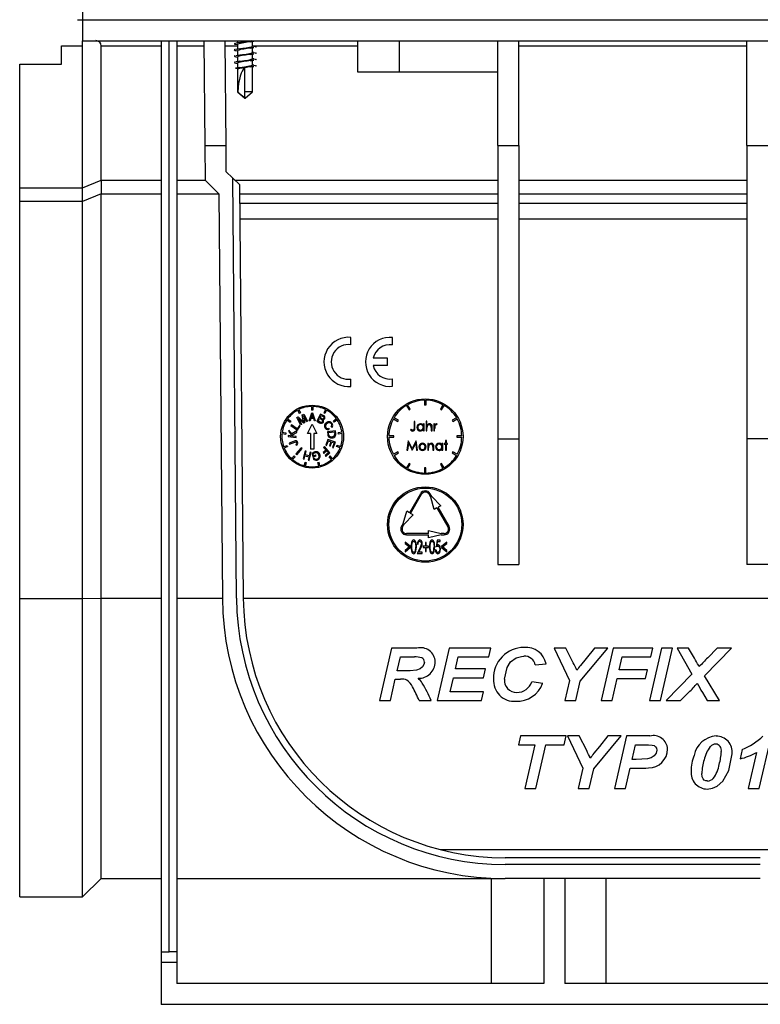
# Model space of a CAD drawing. Units: millimetres. Extents: x 70 to 4130, y 70 to 2900.
# Drawn here: x 942 to 1083, y 976 to 1164 of the extents above; entities that cross this region are included whole.
import ezdxf

# ---------------------------------------------------------------- set-up
doc = ezdxf.new("R2010")
doc.units = ezdxf.units.MM
doc.header["$LTSCALE"] = 10
doc.linetypes.add('CENTERX2', pattern=[20.32, 12.7, -2.54, 2.54, -2.54])
doc.layers.add('HAURATON_CENTERLINE', color=60, linetype='CENTERX2')
doc.layers.add('HAURATON_PRODUCT_CONTOUR', color=7, linetype='Continuous', lineweight=25)

msp = doc.modelspace()

# ---------------------------------------------------------------- linework, layer by layer
at = {"layer": 'HAURATON_CENTERLINE'}
msp.add_line((952.76, 1164.41), (1952.76, 1164.41), dxfattribs=at)
at = {"layer": 'HAURATON_PRODUCT_CONTOUR'}
for p, q in [((953.76, 1167.41), (953.76, 1164.41)), ((953.76, 1164.41), (1951.76, 1164.41)), ((953.76, 1164.41), (953.76, 1160.41)), ((953.76, 1160.41), (1951.76, 1160.41)), ((953.76, 1159.41), (953.76, 1160.41)), ((968.76, 1160.41), (968.76, 986.41)), ((970.26, 986.41), (970.26, 1160.41)), ((971.76, 1160.41), (971.76, 986.41)), ((976.91, 1160.41), (977.09, 1140.41)), ((980.91, 1160.41), (981.09, 1140.41)), ((983.31, 1160.41), (983.31, 1159.99)), ((986.21, 1159.31), (986.21, 1160.27)), ((1006.26, 1154.41), (1006.26, 1160.41)), ((1014.26, 1154.41), (1014.26, 1160.41)), ((1033.01, 1140.41), (1033.01, 1160.41)), ((1037.01, 1140.41), (1037.01, 1160.41)), ((1080.51, 1140.41), (1080.51, 1160.41)), ((949.76, 1159.41), (953.76, 1159.41)), ((949.76, 1155.91), (949.76, 1159.41)), ((953.76, 1132.29), (953.76, 1159.41)), ((957.32, 1133.76), (957.32, 1159.42)), ((957.32, 1159.42), (968.76, 1159.42)), ((971.76, 1159.42), (976.92, 1159.42)), ((980.92, 1159.42), (983.31, 1159.42)), ((983.01, 1159.72), (983.31, 1159.67)), ((983.01, 1158.52), (983.31, 1158.47)), ((983.31, 1159.74), (983.31, 1158.79)), ((983.31, 1158.54), (983.31, 1157.59)), ((986.21, 1159.42), (1006.26, 1159.42)), ((986.42, 1159.36), (986.21, 1159.39)), ((986.21, 1158.11), (986.21, 1159.07)), ((986.42, 1158.16), (986.21, 1158.19)), ((1037.01, 1159.42), (1080.51, 1159.42)), ((983.01, 1157.32), (983.31, 1157.27)), ((983.31, 1157.34), (983.31, 1156.39)), ((986.21, 1156.91), (986.21, 1157.87)), ((986.42, 1156.96), (986.21, 1156.99)), ((986.21, 1155.71), (986.21, 1156.67)), ((941.76, 1132.29), (941.76, 1155.91)), ((941.76, 1155.91), (949.76, 1155.91)), ((982.94, 1155.13), (983.51, 1155.04)), ((983.01, 1156.12), (983.31, 1156.07)), ((983.31, 1156.14), (983.31, 1155.19)), ((983.31, 1155.07), (983.31, 1150.61)), ((984.66, 1155.1), (984.66, 1150.61)), ((986.42, 1155.76), (986.21, 1155.79)), ((986.21, 1150.61), (986.21, 1155.47)), ((1014.26, 1154.41), (1006.26, 1154.41)), ((1033.01, 1154.41), (1014.26, 1154.41)), ((983.31, 1150.61), (984.74, 1149.43)), ((983.36, 1150.61), (983.31, 1150.61)), ((986.21, 1150.61), (984.66, 1150.61)), ((984.66, 1150.61), (984.66, 1149.5)), ((984.8, 1149.44), (986.21, 1150.61)), ((977.09, 1140.41), (981.09, 1140.41)), ((977.09, 1140.41), (977.14, 1133.76)), ((981.09, 1140.41), (981.13, 1135.45)), ((1033.01, 1140.41), (1033.01, 1084.41)), ((1033.01, 1140.41), (1037.01, 1140.41)), ((1037.01, 1140.41), (1037.01, 1084.41)), ((1080.51, 1140.41), (1084.51, 1140.41)), ((1080.51, 1140.41), (1080.51, 1084.41)), ((953.76, 1132.29), (957.32, 1133.76)), ((957.32, 1133.76), (957.32, 1131.18)), ((957.32, 1133.76), (968.76, 1133.76)), ((971.76, 1133.76), (977.14, 1133.76)), ((977.14, 1133.76), (979.76, 1131.18)), ((981.13, 1135.45), (982.44, 1134.16)), ((983.14, 1053.97), (982.44, 1134.16)), ((982.44, 1134.16), (983.75, 1132.88)), ((982.85, 1133.76), (1033.01, 1133.76)), ((1037.01, 1133.76), (1080.51, 1133.76)), ((941.76, 1132.29), (953.76, 1132.29)), ((941.76, 1129.72), (941.76, 1132.29)), ((953.76, 1129.72), (953.76, 1132.29)), ((984.44, 1053.98), (983.75, 1132.88)), ((957.32, 1131.18), (953.76, 1129.72)), ((957.32, 1053.94), (957.32, 1131.18)), ((957.32, 1131.18), (968.76, 1131.18)), ((971.76, 1131.18), (979.76, 1131.18)), ((979.76, 1131.18), (980.44, 1053.94)), ((983.76, 1131.18), (1033.01, 1131.18)), ((1037.01, 1131.18), (1080.51, 1131.18)), ((953.76, 1129.72), (941.76, 1129.72)), ((941.76, 1053.91), (941.76, 1129.72)), ((953.76, 1053.91), (953.76, 1129.72)), ((983.78, 1129.41), (1033.01, 1129.41)), ((1037.01, 1129.41), (1080.51, 1129.41)), ((983.8, 1126.41), (1033.01, 1126.41)), ((1037.01, 1126.41), (1080.51, 1126.41)), ((1004.98, 1102.36), (1004.98, 1103.75)), ((1012.9, 1102.33), (1012.9, 1103.72)), ((1011.98, 1099.76), (1009.22, 1099.76)), ((1011.98, 1098.37), (1009.22, 1098.37)), ((1011.98, 1098.37), (1011.98, 1099.76)), ((1004.98, 1094.39), (1004.98, 1095.78)), ((1012.9, 1094.41), (1012.9, 1095.81)), ((997.44, 1090.57), (997.44, 1089.85)), ((997.68, 1090.57), (997.68, 1089.85)), ((1015.58, 1090.78), (1016.06, 1089.95)), ((1016.27, 1090.07), (1015.79, 1090.9)), ((1019.04, 1091.77), (1019.04, 1090.81)), ((1019.28, 1090.81), (1019.04, 1090.81)), ((1019.28, 1091.77), (1019.28, 1090.81)), ((1022.54, 1090.9), (1022.06, 1090.07)), ((1022.27, 1089.95), (1022.75, 1090.78)), ((994.65, 1088.43), (994.89, 1088.56)), ((994.78, 1089.86), (995.11, 1089.22)), ((994.89, 1088.56), (995.72, 1087.78)), ((994.99, 1089.97), (995.33, 1089.33)), ((995.33, 1089.33), (995.11, 1089.22)), ((995.69, 1088.98), (995.96, 1089.12)), ((995.87, 1087.83), (995.69, 1088.98)), ((996.51, 1087.65), (995.89, 1088.82)), ((995.89, 1088.82), (996.11, 1087.44)), ((995.96, 1089.12), (996.68, 1087.74)), ((997.01, 1087.82), (997.5, 1089.38)), ((997.49, 1088.9), (997.36, 1088.47)), ((997.68, 1089.85), (997.44, 1089.85)), ((997.5, 1089.38), (997.66, 1089.38)), ((997.66, 1089.38), (998.16, 1087.82)), ((997.8, 1088.47), (997.66, 1088.92)), ((999.18, 1089.11), (998.46, 1087.74)), ((999.06, 1088.44), (999.28, 1088.85)), ((999.7, 1088.84), (999.18, 1089.11)), ((999.28, 1088.85), (999.55, 1088.71)), ((1000.13, 1089.97), (999.8, 1089.33)), ((1000, 1089.23), (999.8, 1089.33)), ((1000.34, 1089.86), (1000, 1089.23)), ((1016.06, 1089.95), (1016.27, 1090.07)), ((1022.06, 1090.07), (1022.27, 1089.95)), ((992.75, 1087.99), (993.35, 1087.58)), ((992.89, 1088.19), (993.48, 1087.78)), ((993.48, 1087.78), (993.35, 1087.58)), ((993.61, 1087.09), (993.49, 1086.92)), ((993.49, 1086.92), (994.76, 1086.05)), ((994.73, 1086.32), (993.61, 1087.09)), ((995.37, 1087.06), (994.65, 1088.43)), ((995.16, 1086.95), (994.73, 1086.32)), ((994.76, 1086.05), (995.31, 1086.84)), ((995.94, 1087.36), (994.94, 1088.3)), ((994.94, 1088.3), (995.54, 1087.15)), ((995.31, 1086.84), (995.16, 1086.95)), ((995.54, 1087.15), (995.37, 1087.06)), ((996.11, 1087.44), (995.94, 1087.36)), ((996.68, 1087.74), (996.51, 1087.65)), ((996.66, 1085.42), (997.56, 1087.21)), ((997.17, 1087.82), (997.01, 1087.82)), ((997.31, 1088.29), (997.17, 1087.82)), ((997.86, 1088.29), (997.31, 1088.29)), ((997.36, 1088.47), (997.8, 1088.47)), ((997.56, 1087.21), (998.46, 1085.42)), ((997.99, 1087.82), (997.86, 1088.29)), ((998.16, 1087.82), (997.99, 1087.82)), ((998.46, 1087.74), (998.98, 1087.46)), ((998.73, 1087.8), (998.97, 1088.28)), ((999.07, 1087.62), (998.73, 1087.8)), ((998.97, 1088.28), (999.29, 1088.11)), ((999.36, 1088.28), (999.06, 1088.44)), ((1001.21, 1086.72), (1001.36, 1086.58)), ((1002.23, 1088.19), (1001.64, 1087.78)), ((1001.78, 1087.58), (1001.64, 1087.78)), ((1002.37, 1087.99), (1001.78, 1087.58)), ((1013.08, 1088.19), (1013.91, 1087.71)), ((1014.03, 1087.92), (1013.2, 1088.4)), ((1013.91, 1087.71), (1014.03, 1087.92)), ((1017.03, 1087.71), (1017.03, 1086.52)), ((1017.19, 1087.71), (1017.03, 1087.71)), ((1017.19, 1086.5), (1017.19, 1087.71)), ((1018.79, 1087.23), (1018.79, 1086.99)), ((1018.95, 1087.23), (1018.79, 1087.23)), ((1018.95, 1085.91), (1018.95, 1087.23)), ((1019.32, 1087.76), (1019.32, 1085.91)), ((1019.48, 1087.76), (1019.32, 1087.76)), ((1019.48, 1086.98), (1019.48, 1087.76)), ((1020.79, 1087.23), (1020.79, 1085.91)), ((1020.95, 1087.23), (1020.79, 1087.23)), ((1020.95, 1087.04), (1020.95, 1087.23)), ((1021.33, 1087.07), (1021.42, 1087.21)), ((1025.13, 1088.4), (1024.3, 1087.92)), ((1024.3, 1087.92), (1024.42, 1087.71)), ((1024.42, 1087.71), (1025.25, 1088.19)), ((991.83, 1085.39), (992.54, 1085.3)), ((991.86, 1085.63), (992.57, 1085.54)), ((992.57, 1085.54), (992.54, 1085.3)), ((993.01, 1085.01), (992.98, 1084.81)), ((992.98, 1084.81), (994.52, 1084.62)), ((993.77, 1084.92), (993.01, 1085.01)), ((993.13, 1086.05), (993.1, 1085.77)), ((993.1, 1085.77), (993.77, 1084.92)), ((993.68, 1085.33), (993.13, 1086.05)), ((994.67, 1085.89), (993.68, 1085.33)), ((993.8, 1085.17), (994.64, 1085.62)), ((994.01, 1084.89), (993.8, 1085.17)), ((994.54, 1084.83), (994.01, 1084.89)), ((994.52, 1084.62), (994.54, 1084.83)), ((994.64, 1085.62), (994.67, 1085.89)), ((997.26, 1085.42), (996.66, 1085.42)), ((997.26, 1085.42), (997.26, 1082.43)), ((998.46, 1085.42), (997.86, 1085.42)), ((997.86, 1085.42), (997.86, 1082.43)), ((1002, 1085.94), (1000.47, 1085.75)), ((1000.47, 1085.75), (1000.54, 1085.2)), ((1000.68, 1085.57), (1001.85, 1085.71)), ((1000.72, 1085.24), (1000.68, 1085.57)), ((1000.85, 1086.2), (1000.78, 1086.39)), ((1001.85, 1085.71), (1001.89, 1085.39)), ((1002.07, 1085.41), (1002, 1085.94)), ((1003.26, 1085.63), (1002.55, 1085.54)), ((1002.58, 1085.3), (1002.55, 1085.54)), ((1003.29, 1085.39), (1002.58, 1085.3)), ((1013.16, 1084.93), (1012.2, 1084.93)), ((1013.16, 1084.69), (1013.16, 1084.93)), ((1016.43, 1086.21), (1016.34, 1086.08)), ((1018.79, 1086.14), (1018.79, 1085.91)), ((1018.79, 1085.91), (1018.95, 1085.91)), ((1019.32, 1085.91), (1019.48, 1085.91)), ((1019.48, 1085.91), (1019.48, 1086.39)), ((1020.31, 1086.53), (1020.31, 1085.91)), ((1020.31, 1085.91), (1020.47, 1085.91)), ((1020.47, 1085.91), (1020.47, 1086.59)), ((1020.79, 1085.91), (1020.95, 1085.91)), ((1020.95, 1085.91), (1020.95, 1086.36)), ((1025.16, 1084.93), (1025.16, 1084.69)), ((1026.12, 1084.93), (1025.16, 1084.93)), ((992.14, 1082.89), (992.81, 1083.14)), ((992.22, 1082.66), (992.89, 1082.92)), ((992.81, 1083.14), (992.89, 1082.92)), ((994.16, 1083.93), (993.18, 1083.55)), ((993.18, 1083.55), (993.25, 1083.36)), ((993.25, 1083.36), (994.25, 1083.74)), ((994.43, 1083.32), (994.52, 1083.15)), ((999.91, 1082.89), (999.76, 1082.76)), ((1000.94, 1081.73), (999.91, 1082.89)), ((1000.56, 1084.27), (1000.15, 1083.19)), ((1000.15, 1083.19), (1000.32, 1083.13)), ((1000.32, 1083.13), (1000.66, 1084.01)), ((1002.01, 1083.72), (1000.56, 1084.27)), ((1000.66, 1084.01), (1001.15, 1083.83)), ((1001.15, 1083.83), (1000.85, 1083.03)), ((1000.85, 1083.03), (1001.02, 1082.96)), ((1001.02, 1082.96), (1001.32, 1083.76)), ((1001.32, 1083.76), (1001.76, 1083.59)), ((1001.76, 1083.59), (1001.44, 1082.74)), ((1001.61, 1082.67), (1002.01, 1083.72)), ((1002.23, 1082.92), (1002.32, 1083.14)), ((1002.9, 1082.66), (1002.23, 1082.92)), ((1002.99, 1082.89), (1002.32, 1083.14)), ((1012.2, 1084.69), (1013.16, 1084.69)), ((1015.9, 1083.99), (1015.66, 1082.19)), ((1015.82, 1082.19), (1015.99, 1083.49)), ((1015.92, 1083.99), (1015.9, 1083.99)), ((1016.66, 1082.52), (1015.92, 1083.99)), ((1015.99, 1083.49), (1016.65, 1082.19)), ((1017.4, 1083.99), (1016.66, 1082.52)), ((1016.68, 1082.19), (1017.33, 1083.49)), ((1017.33, 1083.49), (1017.51, 1082.19)), ((1017.43, 1083.99), (1017.4, 1083.99)), ((1017.67, 1082.19), (1017.43, 1083.99)), ((1019.63, 1083.51), (1019.63, 1082.19)), ((1019.79, 1083.51), (1019.63, 1083.51)), ((1019.79, 1083.27), (1019.79, 1083.51)), ((1022.33, 1083.51), (1022.33, 1083.27)), ((1022.49, 1083.51), (1022.33, 1083.51)), ((1022.49, 1082.19), (1022.49, 1083.51)), ((1022.79, 1083.51), (1022.79, 1083.35)), ((1023.02, 1083.51), (1022.79, 1083.51)), ((1022.79, 1083.35), (1023.02, 1083.35)), ((1023.02, 1084.04), (1023.02, 1083.51)), ((1023.18, 1084.04), (1023.02, 1084.04)), ((1023.02, 1083.35), (1023.02, 1082.19)), ((1023.18, 1083.51), (1023.18, 1084.04)), ((1023.41, 1083.51), (1023.18, 1083.51)), ((1023.18, 1083.35), (1023.41, 1083.35)), ((1023.18, 1082.19), (1023.18, 1083.35)), ((1023.41, 1083.35), (1023.41, 1083.51)), ((1025.16, 1084.69), (1026.12, 1084.69)), ((1033.01, 1084.41), (1033.01, 1060.41)), ((1033.01, 1084.41), (1037.01, 1084.41)), ((1037.01, 1084.41), (1037.01, 1060.41)), ((1084.51, 1084.41), (1080.51, 1084.41)), ((1080.51, 1084.41), (1080.51, 1060.41)), ((993.65, 1080.58), (994.13, 1081.12)), ((994.13, 1081.12), (994.31, 1080.96)), ((995.49, 1082.64), (994.47, 1081.49)), ((994.47, 1081.49), (994.62, 1081.35)), ((994.62, 1081.35), (995.65, 1082.51)), ((995.65, 1082.51), (995.49, 1082.64)), ((996.21, 1082.06), (995.85, 1080.56)), ((996.04, 1080.51), (996.2, 1081.13)), ((996.2, 1081.13), (996.98, 1080.93)), ((996.41, 1082.01), (996.21, 1082.06)), ((996.24, 1081.3), (996.41, 1082.01)), ((997.02, 1081.11), (996.24, 1081.3)), ((997.2, 1081.82), (997.02, 1081.11)), ((997.03, 1080.27), (997.39, 1081.77)), ((997.39, 1081.77), (997.2, 1081.82)), ((997.86, 1082.43), (997.26, 1082.43)), ((997.55, 1081.51), (997.68, 1080.95)), ((997.68, 1080.95), (998.32, 1081.11)), ((997.84, 1081.17), (997.77, 1081.45)), ((998.28, 1081.28), (997.84, 1081.17)), ((998.32, 1081.11), (998.28, 1081.28)), ((1000.23, 1082.23), (999.68, 1081.75)), ((999.68, 1081.75), (999.8, 1081.61)), ((999.76, 1082.76), (1000.23, 1082.23)), ((999.8, 1081.61), (1000.35, 1082.09)), ((1000.66, 1081.74), (1000.04, 1081.18)), ((1000.04, 1081.18), (1000.16, 1081.04)), ((1000.16, 1081.04), (1000.94, 1081.73)), ((1000.35, 1082.09), (1000.66, 1081.74)), ((1000.81, 1080.96), (1000.99, 1081.12)), ((1001.47, 1080.58), (1000.99, 1081.12)), ((1001.44, 1082.74), (1001.61, 1082.67)), ((1013.91, 1081.92), (1013.08, 1081.44)), ((1013.2, 1081.23), (1014.03, 1081.71)), ((1014.03, 1081.71), (1013.91, 1081.92)), ((1015.66, 1082.19), (1015.82, 1082.19)), ((1016.65, 1082.19), (1016.68, 1082.19)), ((1017.51, 1082.19), (1017.67, 1082.19)), ((1019.63, 1082.19), (1019.79, 1082.19)), ((1019.79, 1082.19), (1019.79, 1082.67)), ((1020.62, 1082.81), (1020.62, 1082.19)), ((1020.62, 1082.19), (1020.78, 1082.19)), ((1020.78, 1082.19), (1020.78, 1082.87)), ((1022.33, 1082.42), (1022.33, 1082.19)), ((1022.33, 1082.19), (1022.49, 1082.19)), ((1023.02, 1082.19), (1023.18, 1082.19)), ((1024.42, 1081.92), (1024.3, 1081.71)), ((1024.3, 1081.71), (1025.13, 1081.23)), ((1025.25, 1081.44), (1024.42, 1081.92)), ((993.83, 1080.42), (994.31, 1080.96)), ((995.85, 1080.56), (996.04, 1080.51)), ((996.07, 1079.25), (996.24, 1079.95)), ((996.24, 1079.95), (996.47, 1079.89)), ((996.3, 1079.19), (996.47, 1079.89)), ((996.98, 1080.93), (996.83, 1080.32)), ((996.83, 1080.32), (997.03, 1080.27)), ((997.95, 1080.73), (997.78, 1080.64)), ((998.65, 1079.89), (998.89, 1079.95)), ((998.82, 1079.19), (998.65, 1079.89)), ((999.06, 1079.25), (998.89, 1079.95)), ((1001.29, 1080.42), (1000.81, 1080.96)), ((1016.06, 1079.68), (1015.58, 1078.85)), ((1015.79, 1078.73), (1016.27, 1079.56)), ((1016.27, 1079.56), (1016.06, 1079.68)), ((1022.27, 1079.68), (1022.06, 1079.56)), ((1022.06, 1079.56), (1022.54, 1078.73)), ((1022.75, 1078.85), (1022.27, 1079.68)), ((1019.04, 1078.82), (1019.04, 1077.86)), ((1019.28, 1078.82), (1019.04, 1078.82)), ((1019.28, 1077.86), (1019.28, 1078.82)), ((1018.23, 1073.91), (1016.13, 1070.27)), ((1016.33, 1070.15), (1018.43, 1073.79)), ((1020.19, 1073.27), (1019.89, 1073.79)), ((1020.4, 1073.39), (1020.1, 1073.91)), ((1020.87, 1070.89), (1020.19, 1073.27)), ((1022.12, 1071.61), (1020.4, 1073.39)), ((1022.12, 1071.61), (1021.6, 1071.31)), ((1014.93, 1068.2), (1015.61, 1070.57)), ((1015.13, 1068.08), (1016.85, 1069.85)), ((1016.13, 1070.27), (1015.61, 1070.57)), ((1016.85, 1069.85), (1016.33, 1070.15)), ((1021.39, 1071.19), (1020.87, 1070.89)), ((1021.39, 1071.19), (1023.49, 1067.56)), ((1023.7, 1067.68), (1021.6, 1071.31)), ((1014.93, 1068.2), (1014.63, 1067.68)), ((1014.83, 1067.56), (1015.13, 1068.08)), ((1019.76, 1066.3), (1015.56, 1066.3)), ((1015.56, 1066.06), (1019.76, 1066.06)), ((1019.76, 1066.3), (1019.76, 1066.9)), ((1019.76, 1066.9), (1022.16, 1066.3)), ((1022.16, 1066.06), (1019.76, 1065.46)), ((1019.76, 1065.46), (1019.76, 1066.06)), ((1022.76, 1066.3), (1022.16, 1066.3)), ((1022.16, 1066.06), (1022.76, 1066.06)), ((1015.29, 1064.66), (1015.29, 1064.42)), ((1016.32, 1063.83), (1015.29, 1064.66)), ((1015.29, 1064.42), (1016.12, 1063.75)), ((1017.66, 1064.25), (1017.79, 1064.25)), ((1019.2, 1064.6), (1019.2, 1063.86)), ((1019.33, 1064.6), (1019.2, 1064.6)), ((1019.33, 1063.86), (1019.33, 1064.6)), ((1021.41, 1065.01), (1021.25, 1063.76)), ((1021.99, 1065.01), (1021.41, 1065.01)), ((1021.43, 1064.1), (1021.51, 1064.76)), ((1021.51, 1064.76), (1021.99, 1064.76)), ((1021.99, 1064.76), (1021.99, 1065.01)), ((1023.3, 1064.66), (1022.28, 1063.83)), ((1022.47, 1063.75), (1023.3, 1064.42)), ((1023.3, 1064.42), (1023.3, 1064.66)), ((1016.12, 1063.75), (1015.29, 1063.07)), ((1015.29, 1062.84), (1016.32, 1063.67)), ((1015.29, 1063.07), (1015.29, 1062.84)), ((1016.32, 1063.67), (1016.32, 1063.83)), ((1018.16, 1063.55), (1017.6, 1062.51)), ((1017.6, 1062.51), (1018.59, 1062.51)), ((1017.91, 1062.77), (1018.27, 1063.43)), ((1018.59, 1062.77), (1017.91, 1062.77)), ((1018.59, 1062.51), (1018.59, 1062.77)), ((1018.75, 1063.86), (1018.75, 1063.64)), ((1019.2, 1063.86), (1018.75, 1063.86)), ((1018.75, 1063.64), (1019.2, 1063.64)), ((1019.2, 1063.64), (1019.2, 1062.9)), ((1019.2, 1062.9), (1019.33, 1062.9)), ((1019.78, 1063.86), (1019.33, 1063.86)), ((1019.33, 1063.64), (1019.78, 1063.64)), ((1019.33, 1062.9), (1019.33, 1063.64)), ((1019.78, 1063.64), (1019.78, 1063.86)), ((1021.22, 1063.16), (1021.09, 1063.16)), ((1022.28, 1063.83), (1022.28, 1063.66)), ((1022.28, 1063.66), (1023.3, 1062.84)), ((1023.3, 1063.08), (1022.47, 1063.75)), ((1023.3, 1062.84), (1023.3, 1063.08)), ((1033.01, 1060.41), (1037.01, 1060.41)), ((1084.51, 1060.41), (1080.51, 1060.41)), ((941.76, 1053.91), (953.76, 1053.91)), ((941.76, 996.91), (941.76, 1053.91)), ((953.76, 1053.91), (957.32, 1053.94)), ((953.76, 996.91), (953.76, 1053.91)), ((957.32, 1000.41), (957.32, 1053.94)), ((957.32, 1053.94), (968.76, 1053.94)), ((971.76, 1053.94), (980.44, 1053.94)), ((984.44, 1053.94), (1133.09, 1053.94)), ((1012.69, 1044.41), (1010.4, 1034.41)), ((1017.54, 1044.41), (1012.69, 1044.41)), ((1023.72, 1044.41), (1021.43, 1034.41)), ((1031.69, 1044.41), (1023.72, 1044.41)), ((1031.3, 1042.75), (1031.69, 1044.41)), ((1045.97, 1044.41), (1043.74, 1044.41)), ((1043.74, 1044.41), (1046.68, 1038.26)), ((1047.4, 1041.63), (1045.97, 1044.41)), ((1048.74, 1038.12), (1053.99, 1044.41)), ((1051.46, 1044.41), (1049.84, 1042.42)), ((1053.99, 1044.41), (1051.46, 1044.41)), ((1055, 1044.41), (1052.71, 1034.41)), ((1062.58, 1044.41), (1055, 1044.41)), ((1064.23, 1044.41), (1061.94, 1034.41)), ((1062.2, 1042.75), (1062.58, 1044.41)), ((1064.04, 1034.41), (1066.32, 1044.41)), ((1066.32, 1044.41), (1064.23, 1044.41)), ((1069.36, 1044.41), (1067.2, 1044.41)), ((1067.2, 1044.41), (1070.05, 1039.47)), ((1070.53, 1042.5), (1069.36, 1044.41)), ((1072.47, 1039.15), (1077.58, 1044.41)), ((1074.86, 1044.41), (1073.05, 1042.6)), ((1077.58, 1044.41), (1074.86, 1044.41)), ((1013.79, 1040.06), (1014.41, 1042.75)), ((1014.41, 1042.75), (1017.08, 1042.75)), ((1024.9, 1040.44), (1025.43, 1042.75)), ((1025.43, 1042.75), (1031.3, 1042.75)), ((1049.84, 1042.42), (1048.75, 1041.11)), ((1056.15, 1040.31), (1056.71, 1042.75)), ((1056.71, 1042.75), (1062.2, 1042.75)), ((1015.07, 1040.06), (1013.79, 1040.06)), ((1030.66, 1040.44), (1024.9, 1040.44)), ((1030.28, 1038.77), (1030.66, 1040.44)), ((1040.15, 1041.21), (1042.2, 1041.4)), ((1061.56, 1040.31), (1056.15, 1040.31)), ((1061.17, 1038.65), (1061.56, 1040.31)), ((1012.5, 1034.41), (1013.44, 1038.52)), ((1013.44, 1038.52), (1014.44, 1038.52)), ((1023.9, 1036.08), (1024.52, 1038.77)), ((1024.52, 1038.77), (1030.28, 1038.77)), ((1041.56, 1037.69), (1039.51, 1038)), ((1046.68, 1038.26), (1045.79, 1034.41)), ((1047.88, 1034.41), (1048.74, 1038.12)), ((1054.8, 1034.41), (1055.78, 1038.65)), ((1055.78, 1038.65), (1061.17, 1038.65)), ((1070.05, 1039.47), (1065.15, 1034.41)), ((1075.28, 1034.41), (1072.47, 1039.15)), ((1030.28, 1036.08), (1023.9, 1036.08)), ((1029.89, 1034.41), (1030.28, 1036.08)), ((1067.87, 1034.41), (1069.47, 1036)), ((1072.03, 1035.96), (1072.96, 1034.41)), ((1010.4, 1034.41), (1012.5, 1034.41)), ((1017.97, 1034.41), (1020.28, 1034.41)), ((1021.43, 1034.41), (1029.89, 1034.41)), ((1045.79, 1034.41), (1047.88, 1034.41)), ((1052.71, 1034.41), (1054.8, 1034.41)), ((1061.94, 1034.41), (1064.04, 1034.41)), ((1065.15, 1034.41), (1067.87, 1034.41)), ((1072.96, 1034.41), (1075.28, 1034.41)), ((1037.33, 1027.65), (1036.94, 1025.98)), ((1046.04, 1027.65), (1037.33, 1027.65)), ((1045.66, 1025.98), (1046.04, 1027.65)), ((1046.3, 1027.65), (1049.24, 1021.49)), ((1048.54, 1027.65), (1046.3, 1027.65)), ((1049.96, 1024.86), (1048.54, 1027.65)), ((1051.3, 1021.36), (1056.56, 1027.65)), ((1054.02, 1027.65), (1052.4, 1025.65)), ((1056.56, 1027.65), (1054.02, 1027.65)), ((1057.56, 1027.65), (1055.28, 1017.65)), ((1062.02, 1027.65), (1057.56, 1027.65)), ((1082.88, 1017.65), (1085.2, 1027.65)), ((1036.94, 1025.98), (1040.08, 1025.98)), ((1040.08, 1025.98), (1038.17, 1017.65)), ((1040.27, 1017.65), (1042.18, 1025.98)), ((1042.18, 1025.98), (1045.66, 1025.98)), ((1052.4, 1025.65), (1051.32, 1024.34)), ((1058.63, 1023.16), (1059.28, 1025.98)), ((1059.28, 1025.98), (1061.06, 1025.98)), ((1079.63, 1025.08), (1079.25, 1023.29)), ((1059.38, 1023.16), (1058.63, 1023.16)), ((1082.37, 1024.51), (1080.79, 1017.65)), ((1049.24, 1021.49), (1048.35, 1017.65)), ((1050.45, 1017.65), (1051.3, 1021.36)), ((1057.37, 1017.65), (1058.25, 1021.49)), ((1058.25, 1021.49), (1059.72, 1021.49)), ((1038.17, 1017.65), (1040.27, 1017.65)), ((1048.35, 1017.65), (1050.45, 1017.65)), ((1055.28, 1017.65), (1057.37, 1017.65)), ((1080.79, 1017.65), (1082.88, 1017.65)), ((1022.15, 1005.95), (1095.37, 1005.95)), ((1083.09, 1004.41), (1034.43, 1004.41)), ((1083.09, 1003.11), (1034.43, 1003.11)), ((953.76, 996.91), (957.32, 1000.41)), ((957.32, 1000.41), (968.76, 1000.41)), ((971.76, 1000.41), (1034.43, 1000.41)), ((1031.81, 980.41), (1031.81, 1000.41)), ((1083.09, 1000.41), (1034.43, 1000.41)), ((1041.76, 1000.41), (1041.76, 980.41)), ((1045.76, 1000.41), (1045.76, 980.41)), ((1053.62, 1000.41), (1053.62, 980.41)), ((941.76, 996.91), (953.76, 996.91)), ((968.76, 986.41), (970.26, 986.41)), ((968.76, 986.41), (968.76, 984.41)), ((971.76, 986.41), (970.26, 986.41)), ((971.76, 986.41), (971.76, 984.41)), ((971.76, 984.41), (968.76, 984.41)), ((968.76, 984.41), (968.76, 976.41)), ((971.76, 984.41), (971.76, 980.41)), ((1041.76, 980.41), (971.76, 980.41)), ((1109.76, 980.41), (1045.76, 980.41)), ((1728.51, 976.41), (968.76, 976.41))]:
    msp.add_line(p, q, dxfattribs=at)
at = {"layer": 'HAURATON_PRODUCT_CONTOUR', "flags": 128}
for points in [[(983.74, 1160.07), (983.39, 1160), (983.01, 1159.94)], [(985.78, 1160.19), (986.09, 1160.25), (986.42, 1160.3)], [(982.88, 1159.91), (982.82, 1159.9), (982.66, 1159.83), (982.82, 1159.76), (983.05, 1159.72)], [(982.88, 1158.71), (982.82, 1158.7), (982.66, 1158.63), (982.82, 1158.56), (983.05, 1158.52)], [(983.74, 1158.87), (983.39, 1158.8), (983.01, 1158.74)], [(985.78, 1158.99), (986.09, 1159.05), (986.42, 1159.1)], [(986.38, 1159.36), (986.7, 1159.3), (986.86, 1159.23), (986.7, 1159.16)], [(986.38, 1158.16), (986.7, 1158.1), (986.86, 1158.03), (986.7, 1157.96)], [(982.82, 1157.5), (982.66, 1157.43), (982.82, 1157.36), (983.05, 1157.32)], [(982.88, 1156.31), (982.82, 1156.3), (982.66, 1156.23), (982.82, 1156.16), (983.05, 1156.12)], [(983.74, 1157.67), (983.39, 1157.6), (983.01, 1157.54)], [(983.74, 1156.47), (983.39, 1156.4), (983.01, 1156.34)], [(985.78, 1157.79), (986.09, 1157.85), (986.42, 1157.9)], [(985.78, 1156.59), (986.09, 1156.65), (986.42, 1156.7)], [(986.38, 1156.96), (986.7, 1156.9), (986.86, 1156.83), (986.7, 1156.76)], [(983.74, 1155.27), (983.39, 1155.2), (983.01, 1155.14)], [(985.78, 1155.39), (985.32, 1155.32), (984.76, 1155.24), (984.2, 1155.17), (983.74, 1155.1), (983.51, 1155.04)], [(985.78, 1155.39), (986.09, 1155.45), (986.42, 1155.5)], [(986.38, 1155.76), (986.7, 1155.7), (986.86, 1155.63), (986.7, 1155.56)], [(984.66, 1149.5), (984.58, 1149.57), (984.23, 1149.87), (983.36, 1150.61)], [(984.74, 1149.43), (984.75, 1149.43), (984.75, 1149.42), (984.76, 1149.42), (984.76, 1149.42), (984.76, 1149.42), (984.77, 1149.42), (984.79, 1149.44), (984.8, 1149.44)], [(999.55, 1088.71), (999.68, 1088.64), (999.76, 1088.57), (999.79, 1088.52), (999.81, 1088.45), (999.8, 1088.39), (999.78, 1088.32)], [(999.29, 1088.11), (999.43, 1088.03), (999.5, 1087.96), (999.54, 1087.89), (999.55, 1087.81), (999.54, 1087.73), (999.52, 1087.69)], [(1020.47, 1086.59), (1020.45, 1086.88), (1020.39, 1087.03), (1020.29, 1087.15), (1020.16, 1087.22), (1020.01, 1087.25), (1019.98, 1087.25)], [(1016.77, 1085.87), (1016.92, 1085.89), (1017.03, 1085.95), (1017.12, 1086.04), (1017.16, 1086.15), (1017.19, 1086.5)], [(1017.03, 1086.52), (1017.02, 1086.28), (1017, 1086.2), (1016.95, 1086.12), (1016.88, 1086.08), (1016.8, 1086.05), (1016.78, 1086.05)], [(994.25, 1083.74), (994.35, 1083.78), (994.47, 1083.79), (994.53, 1083.77), (994.58, 1083.73), (994.62, 1083.67), (994.63, 1083.64)], [(994.63, 1083.64), (994.65, 1083.56), (994.64, 1083.5), (994.61, 1083.44), (994.55, 1083.38), (994.43, 1083.32)], [(1016.97, 1065.08), (1016.86, 1065.06), (1016.78, 1065.01), (1016.67, 1064.88), (1016.56, 1064.61), (1016.49, 1064.19), (1016.48, 1063.76)], [(1016.6, 1063.76), (1016.61, 1064.07), (1016.65, 1064.38), (1016.75, 1064.67), (1016.81, 1064.75), (1016.9, 1064.81), (1016.97, 1064.82)], [(1017.47, 1063.76), (1017.46, 1064.15), (1017.4, 1064.53), (1017.26, 1064.89), (1017.18, 1064.99), (1017.07, 1065.06), (1016.97, 1065.08)], [(1016.97, 1064.82), (1017.05, 1064.8), (1017.12, 1064.75), (1017.2, 1064.64), (1017.3, 1064.31), (1017.34, 1063.76)], [(1018.13, 1065.08), (1018.02, 1065.06), (1017.92, 1065), (1017.82, 1064.87), (1017.7, 1064.6), (1017.66, 1064.25)], [(1017.79, 1064.25), (1017.81, 1064.43), (1017.88, 1064.65), (1017.94, 1064.74), (1018.01, 1064.79), (1018.08, 1064.82), (1018.12, 1064.82)], [(1018.12, 1064.82), (1018.2, 1064.81), (1018.26, 1064.77), (1018.34, 1064.68), (1018.41, 1064.5), (1018.43, 1064.32)], [(1018.56, 1064.33), (1018.54, 1064.57), (1018.42, 1064.89), (1018.35, 1064.99), (1018.26, 1065.05), (1018.15, 1065.08), (1018.13, 1065.08)], [(1020.46, 1065.08), (1020.36, 1065.06), (1020.27, 1065.01), (1020.16, 1064.88), (1020.05, 1064.61), (1019.98, 1064.19), (1019.97, 1063.76)], [(1020.1, 1063.76), (1020.11, 1064.07), (1020.14, 1064.38), (1020.24, 1064.67), (1020.31, 1064.75), (1020.39, 1064.81), (1020.46, 1064.82)], [(1020.96, 1063.76), (1020.95, 1064.15), (1020.89, 1064.53), (1020.75, 1064.89), (1020.67, 1064.99), (1020.56, 1065.06), (1020.46, 1065.08)], [(1020.46, 1064.82), (1020.55, 1064.8), (1020.61, 1064.75), (1020.7, 1064.64), (1020.8, 1064.31), (1020.84, 1063.76)], [(1022.05, 1063.33), (1021.97, 1063.83), (1021.86, 1064.02), (1021.77, 1064.1), (1021.66, 1064.14), (1021.6, 1064.15)], [(1016.48, 1063.76), (1016.49, 1063.38), (1016.54, 1063.01), (1016.67, 1062.65), (1016.75, 1062.55), (1016.86, 1062.47), (1016.97, 1062.45)], [(1016.97, 1062.71), (1016.89, 1062.73), (1016.82, 1062.78), (1016.73, 1062.89), (1016.65, 1063.16), (1016.61, 1063.46), (1016.6, 1063.76)], [(1016.97, 1062.45), (1017.07, 1062.47), (1017.16, 1062.53), (1017.26, 1062.65), (1017.38, 1062.93), (1017.45, 1063.34), (1017.47, 1063.76)], [(1017.29, 1063.14), (1017.25, 1063), (1017.14, 1062.8), (1017.08, 1062.74), (1017.02, 1062.71), (1016.97, 1062.71)], [(1019.97, 1063.76), (1019.98, 1063.38), (1020.03, 1063.01), (1020.17, 1062.65), (1020.25, 1062.55), (1020.35, 1062.47), (1020.46, 1062.45)], [(1020.46, 1062.71), (1020.38, 1062.73), (1020.31, 1062.78), (1020.23, 1062.89), (1020.14, 1063.16), (1020.11, 1063.46), (1020.1, 1063.76)], [(1020.46, 1062.45), (1020.56, 1062.47), (1020.65, 1062.53), (1020.76, 1062.65), (1020.88, 1062.93), (1020.95, 1063.34), (1020.96, 1063.76)], [(1020.78, 1063.14), (1020.74, 1063), (1020.64, 1062.8), (1020.57, 1062.74), (1020.51, 1062.71), (1020.46, 1062.71)], [(1021.09, 1063.16), (1021.13, 1062.93), (1021.26, 1062.62), (1021.34, 1062.53), (1021.45, 1062.47), (1021.54, 1062.45)], [(1021.54, 1062.45), (1021.68, 1062.48), (1021.79, 1062.55), (1021.91, 1062.69), (1022.02, 1062.98), (1022.05, 1063.33)], [(1021.93, 1063.34), (1021.88, 1063.03), (1021.8, 1062.87), (1021.71, 1062.77), (1021.63, 1062.72), (1021.55, 1062.71)], [(1021.57, 1063.89), (1021.68, 1063.87), (1021.77, 1063.82), (1021.84, 1063.71), (1021.91, 1063.53), (1021.93, 1063.34)], [(1018.99, 1041.76), (1018.89, 1041.28), (1018.62, 1040.86), (1018.2, 1040.5), (1017.47, 1040.21), (1016.28, 1040.08), (1015.07, 1040.06)], [(1034.25, 1038.49), (1034.77, 1040.73), (1035.45, 1041.78), (1036.48, 1042.54), (1037.55, 1042.85), (1037.98, 1042.88)], [(1063.35, 1024.97), (1063.22, 1024.36), (1062.83, 1023.84), (1062.26, 1023.47), (1061.58, 1023.28), (1059.38, 1023.16)], [(1061.06, 1025.98), (1061.77, 1025.97), (1062.46, 1025.91), (1062.82, 1025.8), (1063.12, 1025.59), (1063.29, 1025.32), (1063.35, 1024.97)], [(1072.97, 1017.52), (1073.99, 1017.66), (1074.89, 1018.06), (1075.95, 1019), (1077.1, 1021.06), (1077.71, 1024.24)], [(1073, 1019.06), (1072.69, 1019.1), (1072.41, 1019.23), (1072.17, 1019.46), (1072.01, 1019.85), (1071.94, 1020.51)]]:
    msp.add_lwpolyline(points, dxfattribs=at)
at = {"layer": 'HAURATON_PRODUCT_CONTOUR'}
for centre, radius in [((997.56, 1084.81), 6), ((1019.16, 1084.81), 7.2), ((1019.16, 1068.01), 7.2), ((1019.16, 1068.01), 6.96)]:
    msp.add_circle(centre, radius, dxfattribs=at)
for centre, radius, start, end in [((1002.29, 996.82), 164.25, 95.559, 96.7264), ((987.58, 1143.2), 17.09, 96.0506, 104.4766), ((955.91, 1348.14), 190.12, 278.4171, 279.1043), ((1002.29, 995.62), 164.25, 95.559, 96.7264), ((987.58, 1142), 17.09, 96.0506, 104.4766), ((981.94, 1175.86), 17.08, 276.0507, 284.4767), ((981.94, 1174.66), 17.08, 276.0507, 284.4767), ((1002.29, 994.42), 164.25, 95.559, 96.7264), ((1002.29, 993.22), 164.25, 95.559, 96.7264), ((987.58, 1140.8), 17.09, 96.0506, 104.4766), ((987.58, 1139.6), 17.09, 96.0506, 104.4766), ((981.94, 1173.46), 17.08, 276.0507, 284.4767), ((1000.15, 1011.96), 144.2, 95.4792, 96.853), ((981.94, 1172.26), 17.08, 276.0507, 284.4767), ((1004.52, 1099.07), 4.7, 84.3855, 275.6145), ((1012.44, 1099.07), 4.68, 84.3554, 275.6446), ((1004.52, 1099.07), 3.32, 82.0346, 277.9654), ((1012.44, 1099.07), 3.29, 81.9738, 167.9106), ((1012.44, 1099.07), 3.29, 192.2899, 278.0262), ((997.56, 1084.81), 5.76, 91.1928, 116.4986), ((997.56, 1084.81), 5.76, 63.5014, 88.8072), ((1019.16, 1084.81), 6.96, 120.9879, 149.0121), ((1019.16, 1084.81), 6.96, 90.9879, 119.0121), ((1019.16, 1084.81), 6.96, 60.9879, 89.0121), ((1019.16, 1084.81), 6.96, 30.9879, 59.0121), ((997.56, 1084.81), 5.76, 118.8861, 144.1909), ((993.06, 1090.29), 4.64, 342.4961, 346.6016), ((999.75, 1089.59), 2.2, 189.8318, 197.7489), ((999.56, 1088.42), 0.439, 336.9162, 72.3685), ((997.56, 1084.81), 5.76, 35.8091, 61.1139), ((997.56, 1084.81), 5.76, 146.5784, 171.8832), ((987.57, 1079.13), 11.88, 45.4248, 46.6892), ((1008.61, 1089.91), 12.91, 189.272, 190.3441), ((999.29, 1087.83), 0.477, 229.7544, 330.4452), ((999.48, 1088.36), 0.841, 240.5936, 250.1593), ((999.29, 1087.8), 0.251, 247.6845, 334.4725), ((999.72, 1088.91), 0.728, 239.8267, 255.3536), ((999.59, 1088.41), 0.206, 255.8045, 335.6922), ((999.65, 1088.42), 0.361, 265.8461, 331.9984), ((999.37, 1087.77), 0.381, 331.496, 48.7639), ((1000.64, 1086.85), 0.716, 116.8807, 216.0268), ((1000.66, 1086.82), 0.54, 114.1237, 211.2157), ((1000.78, 1086.91), 0.737, 34.9566, 128.6654), ((1000.81, 1086.95), 0.522, 34.4279, 134.6405), ((1000.91, 1087), 0.407, 316.5094, 36.7337), ((1000.91, 1086.97), 0.602, 319.0355, 37.3832), ((997.56, 1084.81), 5.76, 8.1168, 33.4216), ((1019.16, 1084.81), 6.96, 150.9879, 179.0121), ((1018.24, 1086.58), 0.678, 88.8895, 179.9628), ((1018.25, 1086.57), 0.523, 89.0756, 179.3882), ((1018.27, 1086.63), 0.624, 34.9133, 91.8945), ((1018.27, 1086.58), 0.516, 359.2577, 91.6062), ((1019.99, 1086.63), 0.619, 91.1203, 145.84), ((1021.46, 1086.43), 1.98, 170.8477, 181.0892), ((1019.95, 1086.62), 0.467, 90.576, 165.2635), ((1019.98, 1086.77), 0.319, 10.718, 94.7108), ((1018.83, 1086.59), 1.48, 357.76, 9.4098), ((1021.32, 1086.85), 0.408, 95.7036, 152.3572), ((1023.71, 1086.41), 2.75, 171.6302, 181.0576), ((1021.29, 1086.79), 0.303, 97.864, 176.7596), ((1021.23, 1086.9), 0.192, 61.2161, 87.0915), ((1021.26, 1086.97), 0.284, 57.1536, 87.3037), ((1019.16, 1084.81), 6.96, 0.9879, 29.0121), ((997.56, 1084.81), 5.76, 174.2707, 199.5755), ((1000.59, 1086.77), 0.633, 212.9054, 294.1168), ((1000.57, 1086.8), 0.452, 214.033, 297.2146), ((1001.22, 1085.24), 0.686, 183.6434, 284.8181), ((1001.25, 1085.25), 0.531, 181.2383, 224.6323), ((1001.24, 1085.45), 0.677, 237.1665, 281.9693), ((1001.39, 1085.32), 0.533, 268.4811, 338.346), ((1001.35, 1085.38), 0.808, 273.2368, 322.6899), ((1000.96, 1085.25), 0.932, 351.9324, 8.3369), ((1001.56, 1085.18), 0.521, 326.8913, 354.8907), ((1000.8, 1085.22), 1.28, 356.1412, 8.5387), ((997.56, 1084.81), 5.76, 340.4245, 5.7293), ((1016.81, 1086.5), 0.633, 222.1076, 266.759), ((1017.24, 1087.32), 1.37, 233.8916, 245.0832), ((1016.79, 1086.35), 0.298, 245.893, 269.2721), ((1018.24, 1086.57), 0.679, 179.5049, 270.6158), ((1018.25, 1086.58), 0.527, 180.6576, 270.3251), ((1018.27, 1086.57), 0.518, 268.5089, 359.835), ((1018.26, 1086.56), 0.671, 268.7943, 321.2185), ((994.4, 1083.57), 0.43, 18.9268, 122.8151), ((994.44, 1083.55), 0.399, 281.1951, 23.9558), ((1019.16, 1084.81), 6.96, 180.9879, 209.0121), ((1018.62, 1082.86), 0.671, 137.0064, 180.7407), ((1018.62, 1082.85), 0.518, 89.8335, 180.6814), ((1018.61, 1082.88), 0.655, 88.8237, 138.1493), ((1018.64, 1082.88), 0.653, 41.9105, 91.2042), ((1018.63, 1082.85), 0.519, 359.4703, 90.0148), ((1018.63, 1082.86), 0.674, 359.2651, 42.8987), ((1020.29, 1082.92), 0.607, 89.7937, 145.1708), ((1021.78, 1082.71), 1.99, 170.863, 181.0739), ((1020.27, 1082.9), 0.467, 90.5269, 165.2678), ((1020.29, 1083.05), 0.323, 11.2486, 94.0628), ((1020.26, 1083), 0.537, 345.8834, 86.9487), ((1019.16, 1082.87), 1.46, 357.7785, 9.5289), ((1021.78, 1082.85), 0.678, 88.8723, 179.98), ((1021.79, 1082.85), 0.524, 89.138, 179.3258), ((1021.82, 1082.91), 0.625, 34.9866, 91.8212), ((1021.81, 1082.85), 0.516, 359.2751, 91.5889), ((1019.16, 1084.81), 6.96, 330.9879, 359.0121), ((997.56, 1084.81), 5.76, 201.963, 227.2678), ((998.37, 1080.91), 1.02, 104.7786, 144.1092), ((998.35, 1081), 0.745, 104.5523, 142.1242), ((998.33, 1081.17), 0.757, 11.039, 106.3808), ((998.31, 1081.17), 0.562, 7.7057, 104.7608), ((998.35, 1081.08), 0.754, 282.0975, 17.8571), ((998.07, 1081.05), 0.822, 351.874, 14.1159), ((997.56, 1084.81), 5.76, 312.7322, 338.037), ((1019.16, 1084.81), 6.96, 210.9879, 239.0121), ((1018.61, 1082.84), 0.668, 179.201, 271.1639), ((1018.62, 1082.84), 0.511, 179.5803, 270.9393), ((1018.63, 1082.84), 0.511, 269.105, 0.3754), ((1018.64, 1082.84), 0.669, 269.0793, 0.6771), ((1021.78, 1082.85), 0.679, 179.5101, 270.6106), ((1021.79, 1082.86), 0.527, 180.6157, 270.3671), ((1021.81, 1082.84), 0.671, 268.7979, 321.2148), ((1021.81, 1082.85), 0.519, 268.5855, 359.7584), ((1019.16, 1084.81), 6.96, 300.9879, 329.0121), ((997.56, 1084.81), 5.76, 229.6553, 254.9601), ((997.56, 1084.81), 5.76, 257.3476, 282.6524), ((998.32, 1080.92), 0.608, 207.8235, 287.9192), ((998.33, 1080.91), 0.422, 205.5516, 288.5389), ((998.38, 1081.02), 0.511, 279.8176, 350.5674), ((997.56, 1084.81), 5.76, 285.0399, 310.3447), ((1019.16, 1084.81), 6.96, 240.9879, 269.0121), ((1019.16, 1084.81), 6.96, 270.9879, 299.0121), ((1019.16, 1073.37), 1.08, 30, 150), ((1019.16, 1073.37), 0.84, 30, 150), ((1015.56, 1067.14), 1.08, 150, 270), ((1015.56, 1067.14), 0.84, 150, 270), ((1022.76, 1067.14), 1.08, 270, 30), ((1022.76, 1067.14), 0.84, 270, 30), ((1016.67, 1064.51), 1.77, 327.1391, 353.6481), ((1016.72, 1064.43), 1.85, 327.3275, 356.9748), ((1021.61, 1063.76), 0.392, 91.7585, 117.8113), ((1014.1, 1063.73), 3.24, 349.3617, 0.5294), ((1017.59, 1063.73), 3.24, 349.3617, 0.5294), ((1021.65, 1063.13), 0.432, 176.1311, 256.2045), ((1021.65, 1063.23), 0.673, 96.8892, 126.6519), ((1034.43, 1054.41), 54, 180.5, 270), ((1034.43, 1054.41), 51.3, 180.5, 270), ((1034.43, 1054.41), 50, 180.5, 270), ((1018.26, 1041.72), 2.79, 1.5963, 104.7899), ((1037.97, 1038.76), 5.78, 89.6336, 182.0203), ((1038.42, 1040.72), 3.84, 10.1594, 96.0832), ((1017.24, 1038.13), 4.62, 74.5539, 91.9882), ((1017.92, 1041.79), 3.13, 267.6134, 0.123), ((1018.11, 1041.78), 0.887, 359.3298, 65.7575), ((1038.16, 1040.87), 2.01, 9.681, 95.3045), ((1027.97, 1031.57), 21.88, 23.1867, 27.3759), ((717.18, 840.86), 406.83, 29.4816, 29.7106), ((1126.93, 990.09), 75.23, 135.7397, 137.5216), ((1061.16, 1031.43), 15.74, 142.028, 146.1974), ((1069.81, 1040.1), 1.82, 26.0024, 32.8288), ((1014.55, 1035.37), 3.15, 69.5332, 92.1539), ((1013.65, 1035.56), 3.41, 25.4812, 53.9547), ((1015.21, 1035.61), 3.99, 32.0859, 49.9018), ((1036.15, 1038.24), 3.97, 175.3714, 274.4941), ((1036.59, 1038.3), 2.35, 175.296, 270.7283), ((1036.64, 1038.98), 3.02, 269.4907, 341.2683), ((989.57, 1022.54), 30.79, 22.6992, 28.0911), ((998.76, 1025.62), 23.24, 22.2438, 31.4113), ((1036.65, 1039.52), 5.24, 267.9668, 339.538), ((1053.74, 1052.34), 22.68, 313.8991, 319.7916), ((1092.18, 1048.22), 23.59, 206.4772, 211.3307), ((1062.68, 1025), 2.72, 3.0695, 104.0646), ((1075, 1023.03), 4.63, 94.3662, 168.5427), ((1074.69, 1024.6), 3.04, 353.1054, 90.8393), ((1075.09, 1036.48), 12.27, 291.7176, 313.9394), ((1031.96, 1015.47), 20.3, 23.024, 27.5387), ((1061.77, 1025.2), 3.64, 269.8649, 359.2468), ((1078.42, 1021.82), 6.18, 142.1791, 168.2936), ((1074.6, 1024.71), 1.39, 90.4345, 139.9677), ((1074.52, 1024.95), 1.16, 347.6583, 86.7824), ((1064.05, 1025.28), 11.62, 344.6735, 357.1207), ((1063.43, 1014.88), 15.37, 141.9784, 146.247), ((1078.63, 1020.86), 8.74, 159.2779, 179.6199), ((1082.89, 1020.02), 10.96, 163.8311, 177.4476), ((1076.91, 1033.89), 10.85, 282.4353, 300.2145), ((1059.92, 1046.14), 24.65, 269.5538, 274.2833), ((1072.96, 1020.61), 3.09, 174.2883, 270.1513), ((1068.95, 1023.37), 6.42, 323.5848, 349.6113), ((1072.99, 1020.55), 1.5, 270.345, 318.4026)]:
    msp.add_arc(centre, radius, start, end, dxfattribs=at)
for centre, major_axis, ratio, start_param, end_param in [((956.3, 1159.41), (0.986, 0.251), 0.981939, 6.037872, 7.599941), ((984.76, 1149.44), (0.08, 5.71), 0.253593, 0.126762, 1.366522)]:
    msp.add_ellipse(centre, major_axis=major_axis, ratio=ratio, start_param=start_param, end_param=end_param, dxfattribs=at)

doc.saveas('drawing.dxf')
